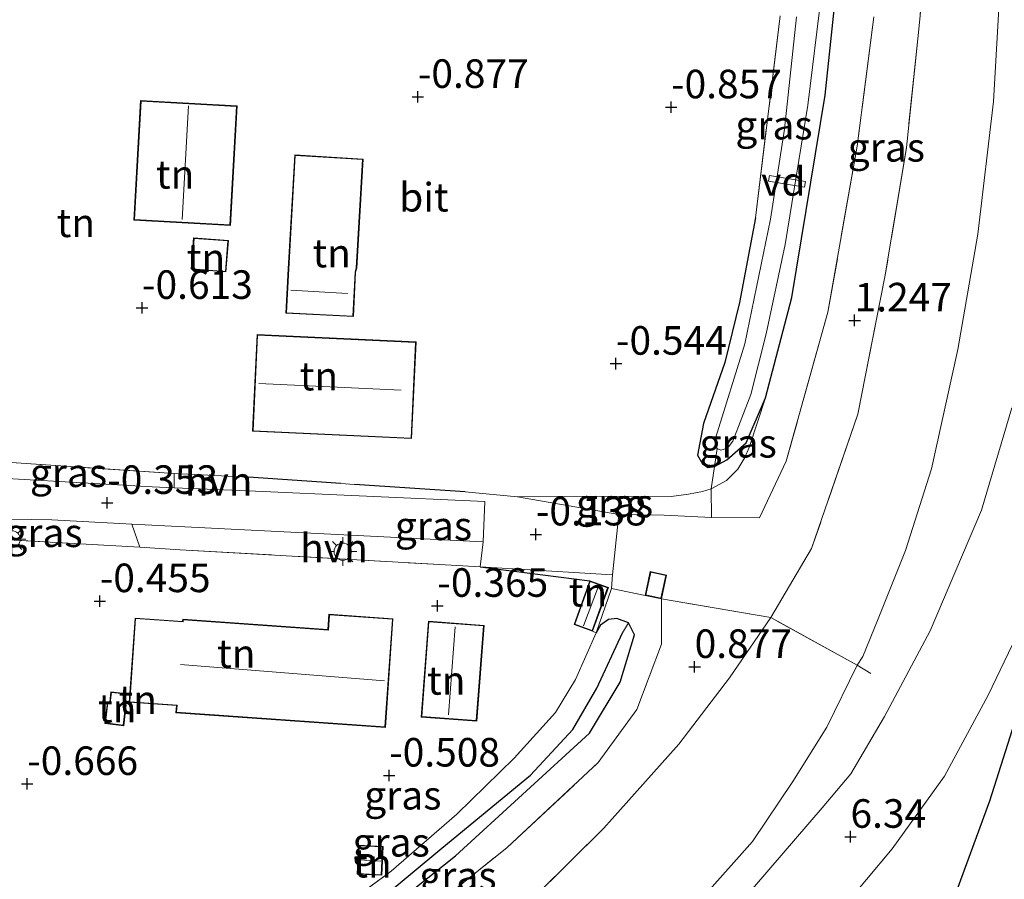
# Model space of a CAD drawing. Units: metres. Extents: x 51960 to 60004, y 381250 to 387503.
# Drawn here: x 52637 to 52724, y 382502 to 382577 of the extents above; entities that cross this region are included whole.
import ezdxf
from ezdxf.enums import TextEntityAlignment as Align

# ---------------------------------------------------------------- set-up
doc = ezdxf.new("R2010")
doc.units = ezdxf.units.M
doc.linetypes.add('IE-TERREINAFSCHEIDING', pattern=[10, 8, -2])
doc.layers.get('0').update_dxf_attribs({"lineweight": 25})
for name, color, linetype, lineweight in [('B-ME-AL-OVERIG-GV-B7', 7, 'BV-GELEIDERAIL', 18), ('B-ME-GW-KRUINLIJN-L-B1', 93, 'Continuous', 18), ('B-ME-GW-TEENLIJN-L-B1', 93, 'Continuous', 18), ('B-ME-IE-GRASLAND-GV-B6', 93, 'Continuous', 18), ('B-ME-IE-GRONDWERKLIJN-GROND_INGERICHT-GV-B6', 253, 'Continuous', 18), ('B-ME-IE-HULPGEOMETRIE-L-B1', 53, 'Continuous', 18), ('B-ME-IE-MEUBILAIR_WEGMEUBILAIR-LICHTMAST-S-B1', 8, 'Continuous', 18), ('B-ME-IE-TERREINAFSCHEIDING-DOORGANG-L-B1', 8, 'IE-TERREINAFSCHEIDING-KUNSTMATIG-OPEN', 18), ('B-ME-IE-TERREINAFSCHEIDING-RASTERHEKWERK-L-B1', 8, 'IE-TERREINAFSCHEIDING', 18), ('B-ME-KG-KADASTRAAL-DAKRAND-L-B1', 13, 'Continuous', 18), ('B-ME-KG-KADASTRAAL-NOKLIJN-L-B1', 13, 'Continuous', 18), ('B-ME-OG-WATER-GV-B6', 153, 'Continuous', 18), ('B-ME-VH-VERH_SOORT-BITUMEN-GV-B6', 8, 'IE-TERREINAFSCHEIDING-NATUURLIJK-HOUTWAL', 18), ('B-ME-VH-VERH_SOORT-HALF_VERHARDING-GV-B6', 8, 'IE-TERREINAFSCHEIDING-NATUURLIJK-HOUTWAL', 18)]:
    doc.layers.add(name, color=color, linetype=linetype, lineweight=lineweight)
for name, color, linetype in [('B-ME-GW-HOOGTEPUNT-S-B1', 10, 'Continuous'), ('B-ME-GW-INSTEEKWATERGANG-L-B1', 10, 'Continuous'), ('B-ME-GW-WATERGANG-GREPPEL-L-B1', 10, 'Continuous'), ('B-ME-IE-TERREINAFSCHEIDING-HAAG-L-B1', 10, 'Continuous'), ('B-ME-OG-BREUK-L-B1', 10, 'Continuous')]:
    doc.layers.add(name, color=color, linetype=linetype)
doc.styles.add('NLCS-ISO', font='NLCS-ISO.TTF')
doc.linetypes.add('BV-GELEIDERAIL', pattern='A,10,-3,[108,NLCS.SHX,S=1,R=0,X=0,Y=0],-3', length=16)
doc.linetypes.add('IE-TERREINAFSCHEIDING-KUNSTMATIG-OPEN', pattern='A,7,-1.5,[67,NLCS.SHX,S=0.75,R=0,X=0,Y=0],-1.5', length=10)
doc.linetypes.add('IE-TERREINAFSCHEIDING-NATUURLIJK-HOUTWAL', pattern='A,7,-1.5,[67,NLCS.SHX,S=0.75,R=45,X=0,Y=0],-1.5,7,-1.5,[70,NLCS.SHX,S=0.75,R=0,X=0,Y=0],-1.5', length=20)

# ---------------------------------------------------------------- blocks, each defined once
blk = doc.blocks.new('hoogtepunt')
for p, q in [((-0.5, 0), (0.5, 0)), ((0, 0.5), (0, -0.5))]:
    blk.add_line(p, q)
blk = doc.blocks.new('lantaarnpaal')
for p, q in [((-0.884, 0.884), (-0.53, 0.53)), ((0, 0.75), (0, 1.25)), ((0.53, 0.53), (0.884, 0.884)), ((-0.75, 0), (-1.25, 0)), ((0.75, 0), (1.25, 0)), ((-0.53, -0.53), (-0.884, -0.884)), ((0, -0.75), (0, -1.25)), ((0.53, -0.53), (0.884, -0.884))]:
    blk.add_line(p, q)
blk.add_circle((0, 0), 0.75)

msp = doc.modelspace()

# ---------------------------------------------------------------- linework, layer by layer
at = {"layer": 'B-ME-AL-OVERIG-GV-B7'}
msp.add_polyline3d([(52702.9628, 382563.3094, -0.983), (52703.0452, 382563.8026, -0.983), (52706.1872, 382563.2776, -0.983), (52706.1048, 382562.7844, -0.983), (52702.9628, 382563.3094, -0.983)], dxfattribs=at)
at = {"layer": 'B-ME-GW-INSTEEKWATERGANG-L-B1'}
for points in [[(52702.677, 382544.368, -0.69), (52704.989, 382553.123, -0.67), (52707.898, 382570.833, -0.707), (52709.4, 382584.967, -0.76), (52709.546, 382603.448, -0.833), (52708.772, 382618.591, -0.886), (52706.969, 382631.735, -0.93), (52706.474, 382633.45, -0.92)], [(52701.816, 382560.12, -0.86), (52700.419, 382552.699, -0.865), (52699.127, 382547.438, -0.869), (52697.266, 382542.102, -0.877), (52696.725, 382539.328, -0.804), (52697.167, 382538.572, -0.76), (52697.667, 382538.259, -0.76), (52698.213, 382538.35, -0.92)], [(52698.213, 382538.35, -0.92), (52699.313, 382538.948, -0.89), (52700.999, 382540.432, -0.739), (52702.677, 382544.368, -0.69)], [(52690.69, 382524.668, -0.199), (52689.685, 382525.042, -0.199), (52688.946, 382524.95, -0.199), (52688.244, 382524.467, -0.203), (52687.868, 382523.79, -0.23)], [(52646.251, 382485.11, -0.23), (52647.547, 382487.366, -0.235), (52648.843, 382489.714, -0.28), (52649.961, 382491.329, -0.377), (52651.294, 382492.416, -0.43), (52653.742, 382493.019, -0.459), (52659.65, 382494.218, -0.43), (52667.142, 382497.593, -0.312), (52675.549, 382504.281, -0.284), (52687.269, 382515.021, -0.203), (52689.973, 382519.469, -0.203), (52691.211, 382523.614, -0.199), (52690.69, 382524.668, -0.199)]]:
    msp.add_polyline3d(points, dxfattribs=at)
at = {"layer": 'B-ME-GW-KRUINLIJN-L-B1'}
for p, q in [((52680.985, 382535.684, -0.223), (52689.843, 382534.15, 0.065)), ((52689.308, 382528.88, 0.06), (52677.707, 382529.577, -0.312))]:
    msp.add_line(p, q, dxfattribs=at)
msp.add_polyline3d([(52722.379, 382611.594, 3.852), (52723.385, 382604.57, 4.065), (52723.288, 382594.09, 4.293), (52723.343, 382582.518, 4.624), (52722.649, 382570.277, 5.035), (52721.272, 382558.675, 5.214), (52719.525, 382548.593, 5.361), (52717.208, 382538.154, 5.456), (52714.943, 382531.012, 5.34), (52712.554, 382525.025, 5.587), (52711.204, 382521.718, 5.594), (52710.717, 382520.956, 5.614), (52708.059, 382515.557, 5.729), (52705.067, 382510.786, 5.764), (52701.564, 382505.551, 5.886)], dxfattribs=at)
at = {"layer": 'B-ME-GW-TEENLIJN-L-B1'}
msp.add_line((52687.544, 382523.939, -0.65), (52687.868, 382523.79, -0.23), dxfattribs=at)
for points in [[(52697.92, 382536.39, -0.33), (52699.286, 382537.13, -0.333), (52700.276, 382538.12, -0.333), (52700.871, 382539.13, -0.329), (52701.252, 382540.006, -0.329), (52702.677, 382544.368, -0.69)], [(52680.985, 382535.684, -0.223), (52687.849, 382535.759, -0.442), (52694.442, 382535.734, -0.333), (52695.951, 382535.921, -0.333), (52697.181, 382536.168, -0.333), (52697.92, 382536.39, -0.33)]]:
    msp.add_polyline3d(points, dxfattribs=at)
at = {"layer": 'B-ME-GW-WATERGANG-GREPPEL-L-B1'}
msp.add_polyline3d([(52651.199, 382494.86, -1.385), (52652.383, 382494.133, -1.011), (52657.25, 382494.89, -1.072), (52664.082, 382497.297, -1.024), (52668.825, 382500.361, -0.873), (52674.353, 382504.966, -0.886), (52682.12, 382511.358, -0.857), (52685.822, 382515.327, -0.808), (52687.931, 382518.956, -0.877), (52690.183, 382523.807, -0.857)], dxfattribs=at)
at = {"layer": 'B-ME-IE-GRASLAND-GV-B6'}
for points in [[(52710.717, 382520.956, 5.614), (52703.148, 382525.138, 1.391), (52706.723, 382531.162, 1.427), (52710.773, 382542.933, 1.501), (52713.147, 382554.947, 1.292), (52715.024, 382566.255, 1.26), (52716.074, 382576.331, 1.16), (52717.018, 382585.883, 1.08), (52717.661, 382598.797, 1.099), (52716.923, 382611.066, 1.053), (52716.902, 382611.302, 1.047), (52722.379, 382611.594, 3.852), (52723.385, 382604.57, 4.065), (52723.288, 382594.09, 4.293), (52723.343, 382582.518, 4.624), (52722.649, 382570.277, 5.035), (52721.272, 382558.675, 5.214), (52719.525, 382548.593, 5.361), (52717.208, 382538.154, 5.456), (52714.943, 382531.012, 5.34), (52712.554, 382525.025, 5.587), (52711.204, 382521.718, 5.594), (52710.717, 382520.956, 5.614)], [(52717.018, 382585.883, 1.08), (52716.074, 382576.331, 1.16), (52715.024, 382566.255, 1.26), (52713.147, 382554.947, 1.292), (52710.773, 382542.933, 1.501), (52706.723, 382531.162, 1.427), (52703.148, 382525.138, 1.391)], [(52712.172, 382577.68, 0.99), (52710.713, 382566.38, 1.1), (52708.15, 382551.84, 1.22), (52704.493, 382538.82, 1.22), (52702.157, 382533.86, 1.13), (52697.97, 382533.89, 0.54), (52697.92, 382536.39, -0.33), (52699.286, 382537.13, -0.333), (52700.276, 382538.12, -0.333), (52700.871, 382539.13, -0.329), (52701.252, 382540.006, -0.329), (52702.677, 382544.368, -0.69), (52704.989, 382553.123, -0.67), (52707.898, 382570.833, -0.707), (52709.4, 382584.967, -0.76)], [(52709.4, 382584.967, -0.76), (52707.898, 382570.833, -0.707), (52704.989, 382553.123, -0.67), (52702.677, 382544.368, -0.69)], [(52697.326, 382500.796, 5.878), (52701.564, 382505.551, 5.886), (52705.067, 382510.786, 5.764), (52708.059, 382515.557, 5.729), (52710.717, 382520.956, 5.614), (52711.204, 382521.718, 5.594), (52712.554, 382525.025, 5.587), (52714.943, 382531.012, 5.34), (52717.208, 382538.154, 5.456), (52719.525, 382548.593, 5.361), (52721.272, 382558.675, 5.214), (52722.649, 382570.277, 5.035), (52723.343, 382582.518, 4.624)], [(52702.677, 382544.368, -0.69), (52700.999, 382540.432, -0.739), (52699.313, 382538.948, -0.89), (52698.213, 382538.35, -0.92), (52698.451, 382539.93, -1.402), (52698.776, 382539.77, -1.394), (52699.352, 382539.952, -1.394), (52699.832, 382540.559, -1.394), (52701.394, 382544.636, -1.394), (52702.738, 382549.945, -1.394), (52704.413, 382557.762, -1.394), (52706.402, 382569.978, -1.394), (52707.577, 382579.732, -1.394)], [(52703.148, 382525.138, 1.391), (52693.576, 382526.773, 0.5), (52694.016, 382528.855, 0.5), (52692.607, 382529.153, 0.5), (52692.167, 382527.07, 0.5), (52689.198, 382527.67, -0.25), (52689.308, 382528.88, 0.06), (52689.843, 382534.15, 0.065), (52693.826, 382534.09, 0.18), (52697.97, 382533.89, 0.54), (52702.157, 382533.86, 1.13), (52704.493, 382538.82, 1.22), (52708.15, 382551.84, 1.22), (52710.713, 382566.38, 1.1), (52712.172, 382577.68, 0.99)], [(52705.404, 382577.687, -1.385), (52704.362, 382567.874, -1.385), (52703.114, 382560.003, -1.385), (52700.891, 382549.072, -1.377), (52698.347, 382540.929, -1.377), (52698.35, 382540.104, -1.377), (52698.451, 382539.93, -1.402), (52698.213, 382538.35, -0.92), (52697.667, 382538.259, -0.76), (52697.167, 382538.572, -0.76), (52696.725, 382539.328, -0.804), (52697.266, 382542.102, -0.877), (52699.127, 382547.438, -0.869), (52700.419, 382552.699, -0.865), (52701.816, 382560.12, -0.86), (52703.965, 382577.77, -0.99)], [(52697.92, 382536.39, -0.33), (52698.213, 382538.35, -0.92), (52699.313, 382538.948, -0.89), (52700.999, 382540.432, -0.739), (52702.677, 382544.368, -0.69), (52701.252, 382540.006, -0.329), (52700.871, 382539.13, -0.329), (52700.276, 382538.12, -0.333), (52699.286, 382537.13, -0.333), (52697.92, 382536.39, -0.33)], [(52724.238, 382543.495, 5.748), (52721.586, 382534.535, 5.822), (52717.088, 382523.964, 5.934), (52713.112, 382516.47, 6.051), (52710.17, 382511.454, 6.122), (52707.651, 382508.5, 6.117), (52699.384, 382498.887, 6.126)], [(52636.246, 382538.72, -0.31), (52650.917, 382537.73, -0.36), (52650.925, 382536.498, -0.264), (52649, 382536.583, -0.268), (52636.792, 382537.261, -0.345), (52632.426, 382537.527, -0.359), (52632.433, 382539.11, -0.56), (52636.246, 382538.72, -0.31)], [(52665.51, 382536.872, -0.337), (52666.722, 382536.788, -0.333), (52676.398, 382536.12, -0.304), (52680.985, 382535.684, -0.223), (52689.843, 382534.15, 0.065), (52689.308, 382528.88, 0.06), (52677.707, 382529.577, -0.312), (52677.982, 382531.77, -0.207), (52678.129, 382535.302, -0.207), (52657.405, 382536.213, -0.25), (52657.42, 382537.431, -0.361), (52665.51, 382536.872, -0.337)], [(52697.97, 382533.89, 0.54), (52693.826, 382534.09, 0.18), (52689.843, 382534.15, 0.065), (52680.985, 382535.684, -0.223), (52687.849, 382535.759, -0.442), (52694.442, 382535.734, -0.333), (52695.951, 382535.921, -0.333), (52697.181, 382536.168, -0.333), (52697.92, 382536.39, -0.33), (52697.97, 382533.89, 0.54)], [(52647.228, 382533.317, -0.283), (52647.915, 382531.28, -0.29), (52631.151, 382532.24, -0.28), (52631.265, 382533.825, -0.267), (52640.22, 382533.67, -0.3), (52647.228, 382533.317, -0.283)], [(52667.142, 382497.593, -0.312), (52675.549, 382504.281, -0.284), (52687.269, 382515.021, -0.203), (52689.973, 382519.469, -0.203), (52691.211, 382523.614, -0.199), (52690.69, 382524.668, -0.199), (52689.685, 382525.042, -0.199), (52688.946, 382524.95, -0.199), (52688.244, 382524.467, -0.203), (52687.868, 382523.79, -0.23), (52689.198, 382527.67, -0.25), (52692.167, 382527.07, 0.5)], [(52703.148, 382525.138, 1.391), (52699.528, 382519.866, 1.104), (52695.092, 382514.054, 1.092), (52688.531, 382506.701, 0.992), (52682.229, 382500.454, 1.046), (52676.698, 382496.37, 1.025), (52664.305, 382488.734, 1.131), (52661.676, 382487.103, 1.093), (52657.987, 382483.894, 0.959), (52653.181, 382479.377, 0.969), (52652.144, 382478.296, 1.064), (52651.318, 382479.53, 1.04), (52648.382, 382483.27, 0.97), (52653.508, 382490.06, 0.91), (52663.056, 382493.02, 1.04), (52667.939, 382495.52, 0.99), (52672.736, 382499.12, 1.01), (52680.074, 382505.02, 1.03), (52688.044, 382512.44, 0.93), (52691.438, 382517.09, 0.94), (52693.596, 382522.8, 0.78), (52693.576, 382526.773, 0.5), (52703.148, 382525.138, 1.391)], [(52692.167, 382527.07, 0.5), (52693.576, 382526.773, 0.5), (52693.596, 382522.8, 0.78), (52691.438, 382517.09, 0.94), (52688.044, 382512.44, 0.93), (52680.074, 382505.02, 1.03), (52672.736, 382499.12, 1.01)], [(52690.69, 382524.668, -0.199), (52690.183, 382523.807, -0.857), (52687.931, 382518.956, -0.877), (52685.822, 382515.327, -0.808), (52682.12, 382511.358, -0.857), (52674.353, 382504.966, -0.886), (52668.825, 382500.361, -0.873), (52664.082, 382497.297, -1.024), (52657.25, 382494.89, -1.072), (52652.383, 382494.133, -1.011), (52651.199, 382494.86, -1.385), (52652.437, 382495.01, -0.57), (52663.476, 382498.21, -0.52), (52669.923, 382502.94, -0.44), (52675.682, 382507.93, -0.35), (52680.686, 382512.83, -0.37), (52684.292, 382516.82, -0.23), (52686.064, 382519.72, -0.23), (52687.868, 382523.79, -0.23), (52688.244, 382524.467, -0.203), (52688.946, 382524.95, -0.199), (52689.685, 382525.042, -0.199), (52690.69, 382524.668, -0.199)], [(52682.229, 382500.454, 1.046), (52688.531, 382506.701, 0.992), (52695.092, 382514.054, 1.092), (52699.528, 382519.866, 1.104), (52703.148, 382525.138, 1.391), (52710.717, 382520.956, 5.614)], [(52668.825, 382500.361, -0.873), (52674.353, 382504.966, -0.886), (52682.12, 382511.358, -0.857), (52685.822, 382515.327, -0.808), (52687.931, 382518.956, -0.877), (52690.183, 382523.807, -0.857), (52690.69, 382524.668, -0.199), (52691.211, 382523.614, -0.199), (52689.973, 382519.469, -0.203), (52687.269, 382515.021, -0.203), (52675.549, 382504.281, -0.284), (52667.142, 382497.593, -0.312)], [(52709.279, 382499.521, 6.632), (52713.762, 382504.895, 6.614), (52718.347, 382511.242, 6.582), (52722.191, 382518.33, 6.474), (52725.352, 382524.951, 6.394)], [(52710.717, 382520.956, 5.614), (52708.059, 382515.557, 5.729), (52705.067, 382510.786, 5.764), (52701.564, 382505.551, 5.886), (52697.326, 382500.796, 5.878)]]:
    msp.add_polyline3d(points, dxfattribs=at)
at = {"layer": 'B-ME-IE-GRONDWERKLIJN-GROND_INGERICHT-GV-B6'}
for points in [[(52703.965, 382577.77, -0.99), (52701.816, 382560.12, -0.86), (52700.419, 382552.699, -0.865), (52699.127, 382547.438, -0.869), (52697.266, 382542.102, -0.877), (52696.725, 382539.328, -0.804), (52697.167, 382538.572, -0.76), (52697.667, 382538.259, -0.76), (52698.213, 382538.35, -0.92), (52697.92, 382536.39, -0.33), (52697.181, 382536.168, -0.333), (52695.951, 382535.921, -0.333), (52694.442, 382535.734, -0.333), (52687.849, 382535.759, -0.442), (52680.985, 382535.684, -0.223), (52676.398, 382536.12, -0.304), (52666.722, 382536.788, -0.333), (52665.51, 382536.872, -0.337), (52657.42, 382537.431, -0.361), (52650.917, 382537.73, -0.36), (52636.246, 382538.72, -0.31)], [(52647.399, 382559.918, -0.6), (52655.847, 382559.443, -0.6), (52656.434, 382569.901, -0.6), (52647.986, 382570.376, -0.6), (52647.399, 382559.918, -0.6)], [(52666.812, 382555.356, -0.6), (52666.921, 382555.715, -0.6), (52667.478, 382565.255, -0.6), (52661.48, 382565.626, -0.6), (52660.907, 382555.66, -0.6), (52660.713, 382551.755, -0.6), (52666.618, 382551.462, -0.6), (52666.812, 382555.356, -0.6)], [(52652.406, 382555.608, -0.6), (52655.454, 382555.371, -0.6), (52655.669, 382558.125, -0.6), (52652.621, 382558.363, -0.6), (52652.406, 382555.608, -0.6)], [(52658.183, 382549.902, -0.6), (52657.792, 382541.433, -0.6), (52671.71, 382540.792, -0.6), (52672.1, 382549.261, -0.6), (52658.183, 382549.902, -0.6)], [(52631.151, 382532.24, -0.28), (52647.915, 382531.28, -0.29), (52651.45, 382531.07, -0.29), (52674.157, 382529.78, -0.31), (52677.707, 382529.577, -0.312), (52687.321, 382528.352, -0.65), (52685.929, 382524.527, -0.65), (52687.544, 382523.939, -0.65), (52687.868, 382523.79, -0.23), (52686.064, 382519.72, -0.23), (52684.292, 382516.82, -0.23), (52680.686, 382512.83, -0.37), (52675.682, 382507.93, -0.35), (52669.923, 382502.94, -0.44), (52663.476, 382498.21, -0.52)], [(52689.308, 382528.88, 0.06), (52689.198, 382527.67, -0.25), (52687.868, 382523.79, -0.23), (52687.544, 382523.939, -0.65), (52688.936, 382527.764, -0.65), (52687.321, 382528.352, -0.65), (52677.707, 382529.577, -0.312), (52689.308, 382528.88, 0.06)], [(52651.671, 382524.982, -0.65), (52651.659, 382524.803, -0.65), (52647.51, 382525.094, -0.65), (52646.993, 382517.724, -0.65), (52651.125, 382517.434, -0.65), (52651.081, 382516.811, -0.65), (52669.411, 382515.525, -0.65), (52670.078, 382525.026, -0.65), (52664.474, 382525.419, -0.65), (52664.38, 382524.09, -0.65), (52651.671, 382524.982, -0.65)], [(52672.548, 382516.423, -0.65), (52677.422, 382516.059, -0.65), (52678.049, 382524.453, -0.65), (52673.175, 382524.817, -0.65), (52672.548, 382516.423, -0.65)], [(52646.509, 382515.674, -0.65), (52646.72, 382517.504, -0.65), (52646.518, 382517.527, -0.65), (52646.63, 382518.496, -0.65), (52645.396, 382518.639, -0.65), (52645.29, 382517.721, -0.65), (52645.078, 382517.745, -0.65), (52644.86, 382515.865, -0.65), (52646.509, 382515.674, -0.65)], [(52669.103, 382502.585, -0.65), (52669.228, 382505.114, -0.65), (52667.064, 382505.221, -0.65), (52666.939, 382502.692, -0.65), (52669.103, 382502.585, -0.65)]]:
    msp.add_polyline3d(points, dxfattribs=at)
at = {"layer": 'B-ME-IE-HULPGEOMETRIE-L-B1'}
msp.add_line((52690.183, 382523.807, -0.857), (52690.69, 382524.668, -0.199), dxfattribs=at)
at = {"layer": 'B-ME-IE-TERREINAFSCHEIDING-DOORGANG-L-B1'}
for p, q in [((52650.917, 382537.73, -0.36), (52657.42, 382537.431, -0.361)), ((52665.51, 382536.872, -0.337), (52666.722, 382536.788, -0.333)), ((52651.45, 382531.07, -0.29), (52647.915, 382531.28, -0.29)), ((52677.707, 382529.577, -0.312), (52674.157, 382529.78, -0.31))]:
    msp.add_line(p, q, dxfattribs=at)
at = {"layer": 'B-ME-IE-TERREINAFSCHEIDING-HAAG-L-B1'}
for p, q in [((52665.51, 382536.872, -0.337), (52657.42, 382537.431, -0.361)), ((52676.398, 382536.12, -0.304), (52666.722, 382536.788, -0.333)), ((52677.707, 382529.577, -0.312), (52687.321, 382528.352, -0.65))]:
    msp.add_line(p, q, dxfattribs=at)
at = {"layer": 'B-ME-IE-TERREINAFSCHEIDING-RASTERHEKWERK-L-B1'}
for p, q in [((52703.965, 382577.77, -0.99), (52701.816, 382560.12, -0.86)), ((52650.917, 382537.73, -0.36), (52636.246, 382538.72, -0.31)), ((52689.308, 382528.88, 0.06), (52689.843, 382534.15, 0.065)), ((52631.151, 382532.24, -0.28), (52647.915, 382531.28, -0.29)), ((52651.45, 382531.07, -0.29), (52674.157, 382529.78, -0.31)), ((52689.198, 382527.67, -0.25), (52687.868, 382523.79, -0.23)), ((52703.148, 382525.138, 1.391), (52693.576, 382526.773, 0.5))]:
    msp.add_line(p, q, dxfattribs=at)
for points in [[(52708.78, 382633.75, -0.04), (52711.438, 382623.06, 0.58), (52712.553, 382615.81, 0.78), (52712.981, 382611.16, 0.85), (52713.127, 382609.57, 0.87), (52712.761, 382587.61, 0.93), (52712.172, 382577.68, 0.99), (52710.713, 382566.38, 1.1), (52708.15, 382551.84, 1.22), (52704.493, 382538.82, 1.22), (52702.157, 382533.86, 1.13), (52697.97, 382533.89, 0.54)], [(52716.902, 382611.302, 1.047), (52716.923, 382611.066, 1.053), (52717.661, 382598.797, 1.099), (52717.018, 382585.883, 1.08), (52716.074, 382576.331, 1.16), (52715.024, 382566.255, 1.26), (52713.147, 382554.947, 1.292), (52710.773, 382542.933, 1.501), (52706.723, 382531.162, 1.427), (52703.148, 382525.138, 1.391)], [(52697.97, 382533.89, 0.54), (52697.92, 382536.39, -0.33), (52698.213, 382538.35, -0.92), (52698.451, 382539.93, -1.402)], [(52689.843, 382534.15, 0.065), (52693.826, 382534.09, 0.18), (52697.97, 382533.89, 0.54)], [(52692.167, 382527.07, 0.5), (52689.198, 382527.67, -0.25), (52689.308, 382528.88, 0.06)], [(52643.083, 382487.42, -0.38), (52644.078, 382486.7, -0.8), (52645.012, 382486.03, -0.87), (52646.251, 382485.11, -0.23), (52648.382, 382483.27, 0.97), (52653.508, 382490.06, 0.91), (52663.056, 382493.02, 1.04), (52667.939, 382495.52, 0.99), (52672.736, 382499.12, 1.01), (52680.074, 382505.02, 1.03), (52688.044, 382512.44, 0.93), (52691.438, 382517.09, 0.94), (52693.596, 382522.8, 0.78), (52693.576, 382526.773, 0.5)], [(52703.148, 382525.138, 1.391), (52699.528, 382519.866, 1.104), (52695.092, 382514.054, 1.092), (52688.531, 382506.701, 0.992), (52682.229, 382500.454, 1.046), (52676.698, 382496.37, 1.025), (52664.305, 382488.734, 1.131), (52661.676, 382487.103, 1.093), (52657.987, 382483.894, 0.959), (52653.181, 382479.377, 0.969), (52652.144, 382478.296, 1.064), (52641.562, 382467.267, 1), (52626.539, 382452.238, 0.908), (52611.181, 382436.511, 0.726), (52596.185, 382420.809, 1.038)], [(52711.91, 382520.227, 5.816), (52710.717, 382520.956, 5.614), (52703.148, 382525.138, 1.391)], [(52687.868, 382523.79, -0.23), (52686.064, 382519.72, -0.23), (52684.292, 382516.82, -0.23), (52680.686, 382512.83, -0.37), (52675.682, 382507.93, -0.35), (52669.923, 382502.94, -0.44), (52663.476, 382498.21, -0.52), (52652.437, 382495.01, -0.57), (52652.089, 382497.67, -0.57), (52645.048, 382499.01, -0.62), (52628.863, 382501.13, -0.6), (52618.714, 382501.68, -0.6), (52602.489, 382502.53, -0.6)], [(52701.564, 382505.551, 5.886), (52697.326, 382500.796, 5.878), (52689.611, 382493.402, 5.768), (52684.642, 382488.989, 5.74), (52679.485, 382484.378, 5.679), (52671.09, 382477.221, 5.452), (52664.505, 382471.387, 5.274), (52650.578, 382459.234, 4.716), (52637.375, 382447.81, 4.115), (52625.31, 382437.157, 3.652), (52614.89, 382428.109, 3.235), (52605.508, 382419.988, 2.921), (52601.344, 382416.455, 2.77), (52598.592, 382414.675, 2.699), (52596.119, 382413.727, 2.63), (52594.242, 382413.622, 2.574)]]:
    msp.add_polyline3d(points, dxfattribs=at)
at = {"layer": 'B-ME-KG-KADASTRAAL-DAKRAND-L-B1'}
for points in [[(52655.8, 382559.496, 3.58), (52647.452, 382559.965, 3.495), (52648.033, 382570.323, 3.401), (52656.381, 382569.854, 3.462), (52655.8, 382559.496, 3.58)], [(52666.571, 382551.514, 1.869), (52660.765, 382551.802, 1.877), (52660.957, 382555.657, 1.731), (52661.527, 382565.573, 1.743), (52667.425, 382565.208, 1.121), (52666.872, 382555.727, 1.121), (52666.763, 382555.367, 1.889), (52666.571, 382551.514, 1.869)], [(52655.408, 382555.422, 0.613), (52652.46, 382555.652, 0.585), (52652.667, 382558.311, 1.455), (52655.615, 382558.081, 1.463), (52655.408, 382555.422, 0.613)], [(52671.662, 382540.844, 2.739), (52657.844, 382541.481, 2.739), (52658.231, 382549.85, 2.767), (52672.048, 382549.213, 2.735), (52671.662, 382540.844, 2.739)], [(52693.537, 382526.832, 1.662), (52692.226, 382527.11, 1.642), (52692.646, 382529.094, 1.613), (52693.957, 382528.816, 1.686), (52693.537, 382526.832, 1.662)], [(52687.514, 382524.003, 1.491), (52685.993, 382524.557, 1.495), (52687.351, 382528.288, 1.475), (52688.872, 382527.734, 1.491), (52687.514, 382524.003, 1.491)], [(52669.365, 382515.577, 3.007), (52651.132, 382516.858, 4.865), (52651.176, 382517.479, 2.629), (52647.046, 382517.769, 1.824), (52647.556, 382525.04, 1.914), (52651.701, 382524.75, 2.503), (52651.713, 382524.929, 2.995), (52664.427, 382524.037, 3.04), (52664.521, 382525.366, 2.048), (52670.025, 382524.98, 2.036), (52669.365, 382515.577, 3.007)], [(52677.376, 382516.113, 2.06), (52672.602, 382516.469, 2.068), (52673.221, 382524.763, 2.068), (52677.995, 382524.407, 2.068), (52677.376, 382516.113, 2.06)], [(52646.465, 382515.729, 1.41), (52644.916, 382515.909, 1.337), (52645.122, 382517.691, 1.365), (52645.334, 382517.667, 1.304), (52645.44, 382518.584, 1.154), (52646.575, 382518.452, 1.154), (52646.463, 382517.483, 1.41), (52646.665, 382517.46, 1.406), (52646.465, 382515.729, 1.41)], [(52669.056, 382502.637, 1.162), (52666.991, 382502.739, 1.162), (52667.111, 382505.169, 1.178), (52669.176, 382505.067, 1.178), (52669.056, 382502.637, 1.162)]]:
    msp.add_polyline3d(points, dxfattribs=at)
at = {"layer": 'B-ME-KG-KADASTRAAL-NOKLIJN-L-B1'}
for p, q in [((52651.618, 382559.953, 5.226), (52652.169, 382569.902, 5.218)), ((52661.137, 382553.79, 3.653), (52666.112, 382553.473, 3.653)), ((52658.343, 382545.619, 6.629), (52670.784, 382545.028, 6.637)), ((52688.079, 382527.883, 1.857), (52686.749, 382524.401, 1.845)), ((52675.518, 382524.333, 3.983), (52674.927, 382516.616, 3.983)), ((52669.35, 382519.597, 6.303), (52651.476, 382521.024, 6.307)), ((52669.029, 382503.807, 1.418), (52667.13, 382503.931, 1.418))]:
    msp.add_line(p, q, dxfattribs=at)
at = {"layer": 'B-ME-OG-BREUK-L-B1'}
msp.add_polyline3d([(52701.626, 382466.439, 7.422), (52704.926, 382471.535, 7.399), (52708.925, 382478.249, 7.411), (52711.964, 382484.696, 7.411), (52716.113, 382493.362, 7.308), (52719.142, 382500.446, 7.126), (52722.311, 382509.094, 6.814), (52724.896, 382517.171, 6.614), (52728.071, 382528.694, 6.427), (52731.453, 382543.248, 6.174)], dxfattribs=at)
at = {"layer": 'B-ME-OG-WATER-GV-B6'}
msp.add_polyline3d([(52707.577, 382579.732, -1.394), (52706.402, 382569.978, -1.394), (52704.413, 382557.762, -1.394), (52702.738, 382549.945, -1.394), (52701.394, 382544.636, -1.394), (52699.832, 382540.559, -1.394), (52699.352, 382539.952, -1.394), (52698.776, 382539.77, -1.394), (52698.451, 382539.93, -1.402), (52698.35, 382540.104, -1.377), (52698.347, 382540.929, -1.377), (52700.891, 382549.072, -1.377), (52703.114, 382560.003, -1.385), (52704.362, 382567.874, -1.385), (52705.404, 382577.687, -1.385)], dxfattribs=at)
at = {"layer": 'B-ME-VH-VERH_SOORT-BITUMEN-GV-B6'}
for points in [[(52699.384, 382498.887, 6.126), (52707.651, 382508.5, 6.117), (52710.17, 382511.454, 6.122), (52713.112, 382516.47, 6.051), (52717.088, 382523.964, 5.934), (52721.586, 382534.535, 5.822), (52724.238, 382543.495, 5.748)], [(52636.792, 382537.261, -0.345), (52649, 382536.583, -0.268), (52650.925, 382536.498, -0.264), (52657.405, 382536.213, -0.25), (52678.129, 382535.302, -0.207), (52677.982, 382531.77, -0.207), (52647.228, 382533.317, -0.283), (52640.22, 382533.67, -0.3), (52631.265, 382533.825, -0.267)], [(52725.352, 382524.951, 6.394), (52722.191, 382518.33, 6.474), (52718.347, 382511.242, 6.582), (52713.762, 382504.895, 6.614), (52709.279, 382499.521, 6.632)]]:
    msp.add_polyline3d(points, dxfattribs=at)
at = {"layer": 'B-ME-VH-VERH_SOORT-HALF_VERHARDING-GV-B6'}
for points in [[(52657.42, 382537.431, -0.361), (52657.405, 382536.213, -0.25), (52650.925, 382536.498, -0.264), (52650.917, 382537.73, -0.36), (52657.42, 382537.431, -0.361)], [(52677.982, 382531.77, -0.207), (52677.707, 382529.577, -0.312), (52674.157, 382529.78, -0.31), (52651.45, 382531.07, -0.29), (52647.915, 382531.28, -0.29), (52647.228, 382533.317, -0.283), (52677.982, 382531.77, -0.207)]]:
    msp.add_polyline3d(points, dxfattribs=at)

# ---------------------------------------------------------------- block references
at = {"layer": 'B-ME-GW-HOOGTEPUNT-S-B1', "rotation": 90}
for p in [(52672.256, 382570.695, -0.877), (52672.256, 382570.695, -0.877), (52694.421, 382569.784, -0.857), (52694.421, 382569.784, -0.857), (52648.111, 382552.234, -0.613), (52648.111, 382552.234, -0.613), (52710.489, 382551.137, 1.247), (52710.489, 382551.137, 1.247), (52689.598, 382547.351, -0.544), (52689.598, 382547.351, -0.544), (52645.067, 382535.171, -0.353), (52645.067, 382535.171, -0.353), (52682.589, 382532.415, -0.138), (52682.589, 382532.415, -0.138), (52644.413, 382526.576, -0.455), (52644.413, 382526.576, -0.455), (52673.965, 382526.168, -0.365), (52673.965, 382526.168, -0.365), (52696.484, 382520.815, 0.877), (52696.484, 382520.815, 0.877), (52669.745, 382511.316, -0.508), (52669.745, 382511.316, -0.508), (52638.066, 382510.578, -0.666), (52638.066, 382510.578, -0.666), (52710.126, 382505.959, 6.34), (52710.126, 382505.959, 6.34)]:
    msp.add_blockref('hoogtepunt', p, dxfattribs=at)
at = {"layer": 'B-ME-IE-MEUBILAIR_WEGMEUBILAIR-LICHTMAST-S-B1', "rotation": 90}
for p in [(52636.707, 382531.984, -0.479), (52665.678, 382530.904, -0.284)]:
    msp.add_blockref('lantaarnpaal', p, dxfattribs=at)

# ---------------------------------------------------------------- texts
at = {"layer": 'B-ME-AL-OVERIG-GV-B7', "ltscale": 0.2, "style": 'NLCS-ISO'}
msp.add_text('vd', height=2.5, dxfattribs=at).set_placement((52704.2526, 382563.2967), align=Align.MIDDLE_CENTER)
at = {"layer": 'B-ME-GW-HOOGTEPUNT-S-B1', "ltscale": 0.2, "style": 'NLCS-ISO'}
for s, p in [('-0.877', (52672.256, 382570.695, -0.877)), ('-0.877', (52672.256, 382570.695, -0.877)), ('-0.857', (52694.421, 382569.784, -0.857)), ('-0.857', (52694.421, 382569.784, -0.857)), ('-0.613', (52648.111, 382552.234, -0.613)), ('-0.613', (52648.111, 382552.234, -0.613)), ('1.247', (52710.489, 382551.137, 1.247)), ('1.247', (52710.489, 382551.137, 1.247)), ('-0.544', (52689.598, 382547.351, -0.544)), ('-0.544', (52689.598, 382547.351, -0.544)), ('-0.353', (52645.067, 382535.171, -0.353)), ('-0.353', (52645.067, 382535.171, -0.353)), ('-0.138', (52682.589, 382532.415, -0.138)), ('-0.138', (52682.589, 382532.415, -0.138)), ('-0.455', (52644.413, 382526.576, -0.455)), ('-0.455', (52644.413, 382526.576, -0.455)), ('-0.365', (52673.965, 382526.168, -0.365)), ('-0.365', (52673.965, 382526.168, -0.365)), ('0.877', (52696.484, 382520.815, 0.877)), ('0.877', (52696.484, 382520.815, 0.877)), ('-0.666', (52638.066, 382510.578, -0.666)), ('-0.666', (52638.066, 382510.578, -0.666)), ('-0.508', (52669.745, 382511.316, -0.508)), ('-0.508', (52669.745, 382511.316, -0.508)), ('6.34', (52710.126, 382505.959, 6.34)), ('6.34', (52710.126, 382505.959, 6.34))]:
    msp.add_text(s, height=2.5, dxfattribs=at).set_placement(p, align=Align.BOTTOM_LEFT)
at = {"layer": 'B-ME-IE-GRASLAND-GV-B6', "ltscale": 0.2, "style": 'NLCS-ISO'}
for p in [(52703.4295, 382568.22), (52713.2665, 382566.275), (52700.2985, 382540.379), (52641.6755, 382537.804), (52689.4775, 382535.14), (52673.624, 382533.1555), (52639.533, 382532.5525), (52670.9445, 382509.5875), (52669.9235, 382505.47), (52675.765, 382502.5345)]:
    msp.add_text('gras', height=2.5, dxfattribs=at).set_placement(p, align=Align.MIDDLE_CENTER)
at = {"layer": 'B-ME-IE-GRONDWERKLIJN-GROND_INGERICHT-GV-B6', "ltscale": 0.2, "style": 'NLCS-ISO'}
for p in [(52651.013, 382563.9112), (52642.3216, 382559.6711), (52664.7176, 382557.0231), (52653.7112, 382556.615), (52663.5936, 382546.258), (52687.1487, 382527.3565), (52656.3685, 382521.99), (52674.7484, 382519.635), (52647.7419, 382517.951), (52645.9456, 382517.205), (52668.2874, 382503.6394)]:
    msp.add_text('tn', height=2.5, dxfattribs=at).set_placement(p, align=Align.MIDDLE_CENTER)
at = {"layer": 'B-ME-VH-VERH_SOORT-BITUMEN-GV-B6', "ltscale": 0.2, "style": 'NLCS-ISO'}
msp.add_text('bit', height=2.5, dxfattribs=at).set_placement((52672.7883, 382561.9106), align=Align.MIDDLE_CENTER)
at = {"layer": 'B-ME-VH-VERH_SOORT-HALF_VERHARDING-GV-B6', "ltscale": 0.2, "style": 'NLCS-ISO'}
for p in [(52654.8174, 382537.0606), (52664.9173, 382531.2234)]:
    msp.add_text('hvh', height=2.5, dxfattribs=at).set_placement(p, align=Align.MIDDLE_CENTER)

doc.saveas('drawing.dxf')
